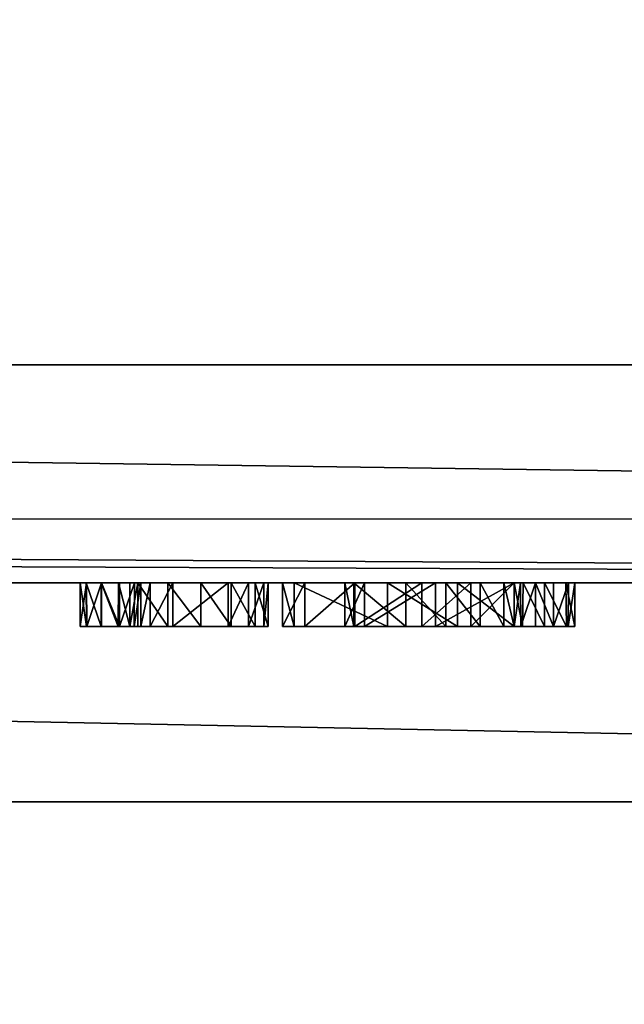
# Model space of a CAD drawing. Units: millimetres. Extents: x -26 to 26, y -200 to 10.
# Drawn here: x 7 to 9, y -24 to -19 of the extents above; entities that cross this region are included whole.
import ezdxf

# ---------------------------------------------------------------- set-up
doc = ezdxf.new("R2010")
doc.units = ezdxf.units.MM
doc.header["$LTSCALE"] = 52.148148
for name, color, linetype in [('17', 7, 'CONTINUOUS'), ('193', 7, 'CONTINUOUS'), ('31', 7, 'CONTINUOUS'), ('32', 7, 'CONTINUOUS'), ('33', 7, 'CONTINUOUS'), ('34', 7, 'CONTINUOUS'), ('35', 7, 'CONTINUOUS'), ('36', 7, 'CONTINUOUS'), ('37', 7, 'CONTINUOUS'), ('38', 7, 'CONTINUOUS'), ('39', 7, 'CONTINUOUS'), ('4', 7, 'CONTINUOUS'), ('40', 7, 'CONTINUOUS'), ('41', 7, 'CONTINUOUS'), ('42', 7, 'CONTINUOUS'), ('43', 7, 'CONTINUOUS'), ('44', 7, 'CONTINUOUS'), ('45', 7, 'CONTINUOUS'), ('46', 7, 'CONTINUOUS'), ('47', 7, 'CONTINUOUS'), ('48', 7, 'CONTINUOUS'), ('49', 7, 'CONTINUOUS'), ('5', 7, 'CONTINUOUS'), ('50', 7, 'CONTINUOUS'), ('51', 7, 'CONTINUOUS'), ('8', 7, 'CONTINUOUS'), ('9', 7, 'CONTINUOUS')]:
    doc.layers.add(name, color=color, linetype=linetype)

msp = doc.modelspace()

# ---------------------------------------------------------------- linework, layer by layer
at = {"layer": '17', "color": 254, "linetype": 'Continuous', "true_color": 0xe6e6e6}
for points in [[(-25.125, -21, -31.125), (25.125, -21, -31.125), (25.125, -21.7071, -30.8321), (-25.125, -21, -31.125)], [(-25.125, -21.7088, -30.8304), (-25.125, -21, -31.125), (25.125, -21.7071, -30.8321), (-25.125, -21.7088, -30.8304)], [(25.125, -22, -30.125), (-25.125, -21.7088, -30.8304), (25.125, -21.7071, -30.8321), (25.125, -22, -30.125)], [(-25.125, -21.7088, -30.8304), (25.125, -22, -30.125), (-25.125, -21.7993, -30.726), (-25.125, -21.7088, -30.8304)], [(25.125, -22, -30.125), (-25.125, -22, -30.125), (-25.125, -21.7993, -30.726), (25.125, -22, -30.125)]]:
    msp.add_3dface(points, dxfattribs=at)
at = {"layer": '193', "color": 254, "linetype": 'Continuous', "true_color": 0xe6e6e6}
for points in [[(6.9807, -22.2, -20.9354), (7.0104, -22.2, -21.0031), (6.9807, -22.2, -19.5985), (6.9807, -22.2, -20.9354)], [(6.9807, -22.2, -19.5985), (7.0104, -22.2, -21.0031), (7.0099, -22.2, -19.5234), (6.9807, -22.2, -19.5985)], [(7.0104, -22.2, -21.0031), (7.0775, -22.2, -19.4831), (7.0099, -22.2, -19.5234), (7.0104, -22.2, -21.0031)], [(7.0104, -22.2, -21.0031), (7.0781, -22.2, -21.0329), (7.0775, -22.2, -19.4831), (7.0104, -22.2, -21.0031)], [(7.0781, -22.2, -21.0329), (7.1548, -22.2, -19.4979), (7.0775, -22.2, -19.4831), (7.0781, -22.2, -21.0329)], [(7.0781, -22.2, -21.0329), (7.1607, -22.2, -21.0329), (7.1548, -22.2, -19.4979), (7.0781, -22.2, -21.0329)], [(7.1607, -22.2, -21.0329), (7.2079, -22.2, -19.5584), (7.1548, -22.2, -19.4979), (7.1607, -22.2, -21.0329)], [(7.2079, -22.2, -19.5584), (7.1607, -22.2, -21.0329), (7.2284, -22.2, -21.0031), (7.2079, -22.2, -19.5584)], [(7.2458, -22.2, -19.6626), (7.2079, -22.2, -19.5584), (7.2284, -22.2, -21.0031), (7.2458, -22.2, -19.6626)], [(7.2582, -22.2, -20.9354), (7.2458, -22.2, -19.6626), (7.2284, -22.2, -21.0031), (7.2582, -22.2, -20.9354)], [(7.3833, -22.2, -19.5321), (7.2458, -22.2, -19.6626), (7.3024, -22.2, -19.8386), (7.3833, -22.2, -19.5321)], [(7.2458, -22.2, -19.6626), (7.2582, -22.2, -19.9488), (7.3024, -22.2, -19.8386), (7.2458, -22.2, -19.6626)], [(7.2582, -22.2, -19.9488), (7.2458, -22.2, -19.6626), (7.2582, -22.2, -20.9354), (7.2582, -22.2, -19.9488)], [(7.3833, -22.2, -19.5321), (7.3024, -22.2, -19.8386), (7.4057, -22.2, -19.7604), (7.3833, -22.2, -19.5321)], [(7.5345, -22.2, -19.4706), (7.3833, -22.2, -19.5321), (7.4057, -22.2, -19.7604), (7.5345, -22.2, -19.4706)], [(7.659, -22.2, -19.7539), (7.5345, -22.2, -19.4706), (7.4057, -22.2, -19.7604), (7.659, -22.2, -19.7539)], [(7.659, -22.2, -19.7539), (7.6732, -22.2, -19.4729), (7.5345, -22.2, -19.4706), (7.659, -22.2, -19.7539)], [(7.659, -22.2, -19.7539), (7.7529, -22.2, -19.7602), (7.6732, -22.2, -19.4729), (7.659, -22.2, -19.7539)], [(7.7529, -22.2, -19.7602), (7.7836, -22.2, -19.521), (7.6732, -22.2, -19.4729), (7.7529, -22.2, -19.7602)], [(7.7529, -22.2, -19.7602), (7.8228, -22.2, -19.6959), (7.7836, -22.2, -19.521), (7.7529, -22.2, -19.7602)], [(7.8228, -22.2, -19.6959), (7.8425, -22.2, -19.6057), (7.7836, -22.2, -19.521), (7.8228, -22.2, -19.6959)], [(7.9626, -22.2, -19.9065), (7.9088, -22.2, -20.4176), (8.0113, -22.2, -20.7894), (7.9626, -22.2, -19.9065)], [(8.1955, -22.2, -20.2559), (8.2846, -22.2, -19.8665), (7.9626, -22.2, -19.9065), (8.1955, -22.2, -20.2559)], [(8.1955, -22.2, -20.2559), (7.9626, -22.2, -19.9065), (8.0113, -22.2, -20.7894), (8.1955, -22.2, -20.2559)], [(8.2846, -22.2, -19.8665), (8.3903, -22.2, -19.4874), (7.9626, -22.2, -19.9065), (8.2846, -22.2, -19.8665)], [(8.1955, -22.2, -20.2559), (8.0113, -22.2, -20.7894), (8.2411, -22.2, -21.0056), (8.1955, -22.2, -20.2559)], [(8.2362, -22.2, -20.5806), (8.1955, -22.2, -20.2559), (8.2411, -22.2, -21.0056), (8.2362, -22.2, -20.5806)], [(8.4755, -22.2, -20.8196), (8.2362, -22.2, -20.5806), (8.2411, -22.2, -21.0056), (8.4755, -22.2, -20.8196)], [(8.5482, -22.2, -21.0822), (8.4755, -22.2, -20.8196), (8.2411, -22.2, -21.0056), (8.5482, -22.2, -21.0822)], [(8.2846, -22.2, -19.8665), (8.6116, -22.2, -19.6996), (8.3903, -22.2, -19.4874), (8.2846, -22.2, -19.8665)], [(8.6116, -22.2, -19.6996), (8.7119, -22.2, -19.4864), (8.3903, -22.2, -19.4874), (8.6116, -22.2, -19.6996)], [(8.6579, -22.2, -20.8466), (8.4755, -22.2, -20.8196), (8.5482, -22.2, -21.0822), (8.6579, -22.2, -20.8466)], [(8.6579, -22.2, -20.8466), (8.5482, -22.2, -21.0822), (8.7731, -22.2, -21.0347), (8.6579, -22.2, -20.8466)], [(8.6116, -22.2, -19.6996), (8.9725, -22.2, -19.8661), (8.7119, -22.2, -19.4864), (8.6116, -22.2, -19.6996)], [(8.8154, -22.2, -20.808), (8.6579, -22.2, -20.8466), (8.7731, -22.2, -21.0347), (8.8154, -22.2, -20.808)], [(8.9725, -22.2, -19.8661), (8.9725, -22.2, -19.6269), (8.7119, -22.2, -19.4864), (8.9725, -22.2, -19.8661)], [(8.9725, -22.2, -20.9021), (8.8154, -22.2, -20.808), (8.7731, -22.2, -21.0347), (8.9725, -22.2, -20.9021)], [(8.9246, -22.2, -20.7335), (8.8154, -22.2, -20.808), (8.9725, -22.2, -20.9021), (8.9246, -22.2, -20.7335)], [(8.9725, -22.2, -20.6308), (8.9246, -22.2, -20.7335), (8.9725, -22.2, -20.9021), (8.9725, -22.2, -20.6308)], [(8.9725, -22.2, -19.8661), (8.9725, -22.2, -20.6308), (9.0023, -22.2, -21.0031), (8.9725, -22.2, -19.8661)], [(8.9725, -22.2, -19.6269), (8.9725, -22.2, -19.8661), (9.0023, -22.2, -21.0031), (8.9725, -22.2, -19.6269)], [(9.0023, -22.2, -21.0031), (8.9725, -22.2, -20.6308), (8.9725, -22.2, -20.9021), (9.0023, -22.2, -21.0031)], [(8.9725, -22.2, -18.8579), (8.9725, -22.2, -19.6269), (9.0023, -22.2, -21.0031), (8.9725, -22.2, -18.8579)], [(9.01, -22.2, -18.7675), (8.9725, -22.2, -18.8579), (9.0023, -22.2, -21.0031), (9.01, -22.2, -18.7675)], [(8.9725, -22.2, -20.9354), (9.0023, -22.2, -21.0031), (8.9725, -22.2, -20.9021), (8.9725, -22.2, -20.9354)], [(9.0699, -22.2, -21.0329), (9.01, -22.2, -18.7675), (9.0023, -22.2, -21.0031), (9.0699, -22.2, -21.0329)], [(9.1113, -22.2, -18.7191), (9.01, -22.2, -18.7675), (9.0699, -22.2, -21.0329), (9.1113, -22.2, -18.7191)], [(9.1526, -22.2, -21.0329), (9.1113, -22.2, -18.7191), (9.0699, -22.2, -21.0329), (9.1526, -22.2, -21.0329)], [(9.2125, -22.2, -18.7675), (9.1113, -22.2, -18.7191), (9.1526, -22.2, -21.0329), (9.2125, -22.2, -18.7675)], [(9.2125, -22.2, -18.7675), (9.1526, -22.2, -21.0329), (9.2202, -22.2, -21.0031), (9.2125, -22.2, -18.7675)], [(9.25, -22.2, -18.8579), (9.2125, -22.2, -18.7675), (9.25, -22.2, -20.9354), (9.25, -22.2, -18.8579)], [(9.25, -22.2, -20.9354), (9.2125, -22.2, -18.7675), (9.2202, -22.2, -21.0031), (9.25, -22.2, -20.9354)]]:
    msp.add_3dface(points, dxfattribs=at)
at = {"layer": '31', "color": 254, "linetype": 'Continuous', "true_color": 0xe6e6e6}
for points in [[(8.1955, -22, -20.2559), (8.2846, -22, -19.8665), (8.1955, -22.2, -20.2559), (8.1955, -22, -20.2559)], [(8.1955, -22.2, -20.2559), (8.2846, -22, -19.8665), (8.2846, -22.2, -19.8665), (8.1955, -22.2, -20.2559)], [(8.2846, -22, -19.8665), (8.6116, -22, -19.6996), (8.2846, -22.2, -19.8665), (8.2846, -22, -19.8665)], [(8.2846, -22.2, -19.8665), (8.6116, -22, -19.6996), (8.6116, -22.2, -19.6996), (8.2846, -22.2, -19.8665)], [(8.6116, -22, -19.6996), (8.9725, -22, -19.8661), (8.6116, -22.2, -19.6996), (8.6116, -22, -19.6996)], [(8.6116, -22.2, -19.6996), (8.9725, -22, -19.8661), (8.9725, -22.2, -19.8661), (8.6116, -22.2, -19.6996)]]:
    msp.add_3dface(points, dxfattribs=at)
at = {"layer": '32', "color": 254, "linetype": 'Continuous', "true_color": 0xe6e6e6}
for points in [[(8.2362, -22, -20.5806), (8.1955, -22, -20.2559), (8.2362, -22.2, -20.5806), (8.2362, -22, -20.5806)], [(8.1955, -22, -20.2559), (8.1955, -22.2, -20.2559), (8.2362, -22.2, -20.5806), (8.1955, -22, -20.2559)], [(8.4755, -22, -20.8196), (8.2362, -22, -20.5806), (8.4755, -22.2, -20.8196), (8.4755, -22, -20.8196)], [(8.4755, -22.2, -20.8196), (8.2362, -22, -20.5806), (8.2362, -22.2, -20.5806), (8.4755, -22.2, -20.8196)], [(8.6579, -22, -20.8466), (8.4755, -22, -20.8196), (8.6579, -22.2, -20.8466), (8.6579, -22, -20.8466)], [(8.6579, -22.2, -20.8466), (8.4755, -22, -20.8196), (8.4755, -22.2, -20.8196), (8.6579, -22.2, -20.8466)], [(8.8154, -22, -20.808), (8.6579, -22, -20.8466), (8.8154, -22.2, -20.808), (8.8154, -22, -20.808)], [(8.8154, -22.2, -20.808), (8.6579, -22, -20.8466), (8.6579, -22.2, -20.8466), (8.8154, -22.2, -20.808)], [(8.9246, -22, -20.7335), (8.8154, -22, -20.808), (8.9246, -22.2, -20.7335), (8.9246, -22, -20.7335)], [(8.9246, -22.2, -20.7335), (8.8154, -22, -20.808), (8.8154, -22.2, -20.808), (8.9246, -22.2, -20.7335)], [(8.9725, -22, -20.6308), (8.9246, -22, -20.7335), (8.9725, -22.2, -20.6308), (8.9725, -22, -20.6308)], [(8.9725, -22.2, -20.6308), (8.9246, -22, -20.7335), (8.9246, -22.2, -20.7335), (8.9725, -22.2, -20.6308)]]:
    msp.add_3dface(points, dxfattribs=at)
at = {"layer": '33', "color": 254, "linetype": 'Continuous', "true_color": 0xe6e6e6}
for points in [[(8.9725, -22, -19.8661), (8.9725, -22, -20.6308), (8.9725, -22.2, -19.8661), (8.9725, -22, -19.8661)], [(8.9725, -22.2, -19.8661), (8.9725, -22, -20.6308), (8.9725, -22.2, -20.6308), (8.9725, -22.2, -19.8661)]]:
    msp.add_3dface(points, dxfattribs=at)
at = {"layer": '34', "color": 254, "linetype": 'Continuous', "true_color": 0xe6e6e6}
for points in [[(8.9725, -22, -18.8579), (8.9725, -22, -19.6269), (8.9725, -22.2, -18.8579), (8.9725, -22, -18.8579)], [(8.9725, -22.2, -18.8579), (8.9725, -22, -19.6269), (8.9725, -22.2, -19.6269), (8.9725, -22.2, -18.8579)]]:
    msp.add_3dface(points, dxfattribs=at)
at = {"layer": '35', "color": 254, "linetype": 'Continuous', "true_color": 0xe6e6e6}
for points in [[(9.0138, -22, -18.7594), (8.9725, -22, -18.8579), (9.01, -22.2, -18.7675), (9.0138, -22, -18.7594)], [(8.9725, -22, -18.8579), (8.9725, -22.2, -18.8579), (9.01, -22.2, -18.7675), (8.9725, -22, -18.8579)], [(9.1113, -22.2, -18.7191), (9.0138, -22, -18.7594), (9.01, -22.2, -18.7675), (9.1113, -22.2, -18.7191)], [(9.1113, -22, -18.7191), (9.0138, -22, -18.7594), (9.1113, -22.2, -18.7191), (9.1113, -22, -18.7191)], [(9.2087, -22, -18.7594), (9.1113, -22, -18.7191), (9.2125, -22.2, -18.7675), (9.2087, -22, -18.7594)], [(9.2125, -22.2, -18.7675), (9.1113, -22, -18.7191), (9.1113, -22.2, -18.7191), (9.2125, -22.2, -18.7675)], [(9.25, -22, -18.8579), (9.2087, -22, -18.7594), (9.25, -22.2, -18.8579), (9.25, -22, -18.8579)], [(9.25, -22.2, -18.8579), (9.2087, -22, -18.7594), (9.2125, -22.2, -18.7675), (9.25, -22.2, -18.8579)]]:
    msp.add_3dface(points, dxfattribs=at)
at = {"layer": '36', "color": 254, "linetype": 'Continuous', "true_color": 0xe6e6e6}
for points in [[(9.25, -22, -20.9354), (9.25, -22, -18.8579), (9.25, -22.2, -20.9354), (9.25, -22, -20.9354)], [(9.25, -22, -18.8579), (9.25, -22.2, -18.8579), (9.25, -22.2, -20.9354), (9.25, -22, -18.8579)]]:
    msp.add_3dface(points, dxfattribs=at)
at = {"layer": '37', "color": 254, "linetype": 'Continuous', "true_color": 0xe6e6e6}
for points in [[(9.1526, -22, -21.0329), (9.2213, -22, -21.0042), (9.1526, -22.2, -21.0329), (9.1526, -22, -21.0329)], [(9.1526, -22.2, -21.0329), (9.2213, -22, -21.0042), (9.2202, -22.2, -21.0031), (9.1526, -22.2, -21.0329)], [(9.2213, -22, -21.0042), (9.25, -22, -20.9354), (9.2202, -22.2, -21.0031), (9.2213, -22, -21.0042)], [(9.25, -22, -20.9354), (9.25, -22.2, -20.9354), (9.2202, -22.2, -21.0031), (9.25, -22, -20.9354)]]:
    msp.add_3dface(points, dxfattribs=at)
at = {"layer": '38', "color": 254, "linetype": 'Continuous', "true_color": 0xe6e6e6}
for points in [[(9.0699, -22, -21.0329), (9.1526, -22, -21.0329), (9.1526, -22.2, -21.0329), (9.0699, -22, -21.0329)], [(9.0699, -22, -21.0329), (9.1526, -22.2, -21.0329), (9.0699, -22.2, -21.0329), (9.0699, -22, -21.0329)]]:
    msp.add_3dface(points, dxfattribs=at)
at = {"layer": '39', "color": 254, "linetype": 'Continuous', "true_color": 0xe6e6e6}
for points in [[(8.9725, -22, -20.9354), (9.0012, -22, -21.0042), (8.9725, -22.2, -20.9354), (8.9725, -22, -20.9354)], [(8.9725, -22.2, -20.9354), (9.0012, -22, -21.0042), (9.0023, -22.2, -21.0031), (8.9725, -22.2, -20.9354)], [(9.0012, -22, -21.0042), (9.0699, -22, -21.0329), (9.0023, -22.2, -21.0031), (9.0012, -22, -21.0042)], [(9.0699, -22, -21.0329), (9.0699, -22.2, -21.0329), (9.0023, -22.2, -21.0031), (9.0699, -22, -21.0329)]]:
    msp.add_3dface(points, dxfattribs=at)
at = {"layer": '4', "color": 254, "linetype": 'Continuous', "true_color": 0xe6e6e6}
for points in [[(-25.125, 0, -31.125), (25.125, 0, -31.125), (-25.125, -21, -31.125), (-25.125, 0, -31.125)], [(-25.125, -21, -31.125), (25.125, 0, -31.125), (25.125, -21, -31.125), (-25.125, -21, -31.125)]]:
    msp.add_3dface(points, dxfattribs=at)
at = {"layer": '40', "color": 254, "linetype": 'Continuous', "true_color": 0xe6e6e6}
for points in [[(8.9725, -22, -20.9021), (8.9725, -22, -20.9354), (8.9725, -22.2, -20.9354), (8.9725, -22, -20.9021)], [(8.9725, -22, -20.9021), (8.9725, -22.2, -20.9354), (8.9725, -22.2, -20.9021), (8.9725, -22, -20.9021)]]:
    msp.add_3dface(points, dxfattribs=at)
at = {"layer": '41', "color": 254, "linetype": 'Continuous', "true_color": 0xe6e6e6}
for points in [[(8.5482, -22, -21.0822), (8.7731, -22, -21.0347), (8.5482, -22.2, -21.0822), (8.5482, -22, -21.0822)], [(8.5482, -22.2, -21.0822), (8.7731, -22, -21.0347), (8.7731, -22.2, -21.0347), (8.5482, -22.2, -21.0822)], [(8.7731, -22, -21.0347), (8.9725, -22, -20.9021), (8.7731, -22.2, -21.0347), (8.7731, -22, -21.0347)], [(8.9725, -22, -20.9021), (8.9725, -22.2, -20.9021), (8.7731, -22.2, -21.0347), (8.9725, -22, -20.9021)]]:
    msp.add_3dface(points, dxfattribs=at)
at = {"layer": '42', "color": 254, "linetype": 'Continuous', "true_color": 0xe6e6e6}
for points in [[(7.9626, -22, -19.9065), (7.9088, -22, -20.4176), (7.9626, -22.2, -19.9065), (7.9626, -22, -19.9065)], [(7.9088, -22, -20.4176), (8.0113, -22, -20.7894), (7.9088, -22.2, -20.4176), (7.9088, -22, -20.4176)], [(7.9626, -22.2, -19.9065), (7.9088, -22, -20.4176), (7.9088, -22.2, -20.4176), (7.9626, -22.2, -19.9065)], [(7.9088, -22.2, -20.4176), (8.0113, -22, -20.7894), (8.0113, -22.2, -20.7894), (7.9088, -22.2, -20.4176)], [(8.3903, -22, -19.4874), (7.9626, -22, -19.9065), (8.3903, -22.2, -19.4874), (8.3903, -22, -19.4874)], [(8.3903, -22.2, -19.4874), (7.9626, -22, -19.9065), (7.9626, -22.2, -19.9065), (8.3903, -22.2, -19.4874)], [(8.0113, -22, -20.7894), (8.2411, -22, -21.0056), (8.0113, -22.2, -20.7894), (8.0113, -22, -20.7894)], [(8.0113, -22.2, -20.7894), (8.2411, -22, -21.0056), (8.2411, -22.2, -21.0056), (8.0113, -22.2, -20.7894)], [(8.2411, -22, -21.0056), (8.5482, -22, -21.0822), (8.2411, -22.2, -21.0056), (8.2411, -22, -21.0056)], [(8.5482, -22, -21.0822), (8.5482, -22.2, -21.0822), (8.2411, -22.2, -21.0056), (8.5482, -22, -21.0822)], [(8.7119, -22, -19.4864), (8.3903, -22, -19.4874), (8.7119, -22.2, -19.4864), (8.7119, -22, -19.4864)], [(8.7119, -22.2, -19.4864), (8.3903, -22, -19.4874), (8.3903, -22.2, -19.4874), (8.7119, -22.2, -19.4864)], [(8.9725, -22, -19.6269), (8.7119, -22, -19.4864), (8.9725, -22.2, -19.6269), (8.9725, -22, -19.6269)], [(8.9725, -22.2, -19.6269), (8.7119, -22, -19.4864), (8.7119, -22.2, -19.4864), (8.9725, -22.2, -19.6269)]]:
    msp.add_3dface(points, dxfattribs=at)
at = {"layer": '43', "color": 254, "linetype": 'Continuous', "true_color": 0xe6e6e6}
for points in [[(7.0781, -22, -21.0329), (7.1607, -22, -21.0329), (7.1607, -22.2, -21.0329), (7.0781, -22, -21.0329)], [(7.0781, -22.2, -21.0329), (7.0781, -22, -21.0329), (7.1607, -22.2, -21.0329), (7.0781, -22.2, -21.0329)]]:
    msp.add_3dface(points, dxfattribs=at)
at = {"layer": '44', "color": 254, "linetype": 'Continuous', "true_color": 0xe6e6e6}
for points in [[(6.9807, -22, -20.9354), (7.0093, -22, -21.0042), (6.9807, -22.2, -20.9354), (6.9807, -22, -20.9354)], [(6.9807, -22.2, -20.9354), (7.0093, -22, -21.0042), (7.0104, -22.2, -21.0031), (6.9807, -22.2, -20.9354)], [(7.0093, -22, -21.0042), (7.0781, -22, -21.0329), (7.0104, -22.2, -21.0031), (7.0093, -22, -21.0042)], [(7.0781, -22, -21.0329), (7.0781, -22.2, -21.0329), (7.0104, -22.2, -21.0031), (7.0781, -22, -21.0329)]]:
    msp.add_3dface(points, dxfattribs=at)
at = {"layer": '45', "color": 254, "linetype": 'Continuous', "true_color": 0xe6e6e6}
for points in [[(6.9807, -22, -19.5985), (6.9807, -22, -20.9354), (6.9807, -22.2, -19.5985), (6.9807, -22, -19.5985)], [(6.9807, -22, -20.9354), (6.9807, -22.2, -20.9354), (6.9807, -22.2, -19.5985), (6.9807, -22, -20.9354)]]:
    msp.add_3dface(points, dxfattribs=at)
at = {"layer": '46', "color": 254, "linetype": 'Continuous', "true_color": 0xe6e6e6}
for points in [[(7.0085, -22, -19.5229), (6.9807, -22, -19.5985), (7.0099, -22.2, -19.5234), (7.0085, -22, -19.5229)], [(6.9807, -22, -19.5985), (6.9807, -22.2, -19.5985), (7.0099, -22.2, -19.5234), (6.9807, -22, -19.5985)], [(7.0775, -22, -19.4833), (7.0085, -22, -19.5229), (7.0775, -22.2, -19.4831), (7.0775, -22, -19.4833)], [(7.0775, -22.2, -19.4831), (7.0085, -22, -19.5229), (7.0099, -22.2, -19.5234), (7.0775, -22.2, -19.4831)], [(7.1559, -22, -19.4969), (7.0775, -22, -19.4833), (7.1548, -22.2, -19.4979), (7.1559, -22, -19.4969)], [(7.1548, -22.2, -19.4979), (7.0775, -22, -19.4833), (7.0775, -22.2, -19.4831), (7.1548, -22.2, -19.4979)], [(7.2079, -22.2, -19.5584), (7.1559, -22, -19.4969), (7.1548, -22.2, -19.4979), (7.2079, -22.2, -19.5584)], [(7.2079, -22, -19.5584), (7.1559, -22, -19.4969), (7.2079, -22.2, -19.5584), (7.2079, -22, -19.5584)]]:
    msp.add_3dface(points, dxfattribs=at)
at = {"layer": '47', "color": 254, "linetype": 'Continuous', "true_color": 0xe6e6e6}
for points in [[(7.2458, -22, -19.6626), (7.2079, -22, -19.5584), (7.2079, -22.2, -19.5584), (7.2458, -22, -19.6626)], [(7.2458, -22, -19.6626), (7.2079, -22.2, -19.5584), (7.2458, -22.2, -19.6626), (7.2458, -22, -19.6626)]]:
    msp.add_3dface(points, dxfattribs=at)
at = {"layer": '48', "color": 254, "linetype": 'Continuous', "true_color": 0xe6e6e6}
for points in [[(7.3833, -22, -19.5321), (7.2458, -22, -19.6626), (7.3833, -22.2, -19.5321), (7.3833, -22, -19.5321)], [(7.2458, -22, -19.6626), (7.2458, -22.2, -19.6626), (7.3833, -22.2, -19.5321), (7.2458, -22, -19.6626)], [(7.5345, -22, -19.4706), (7.3833, -22, -19.5321), (7.5345, -22.2, -19.4706), (7.5345, -22, -19.4706)], [(7.5345, -22.2, -19.4706), (7.3833, -22, -19.5321), (7.3833, -22.2, -19.5321), (7.5345, -22.2, -19.4706)], [(7.6732, -22, -19.4729), (7.5345, -22, -19.4706), (7.6732, -22.2, -19.4729), (7.6732, -22, -19.4729)], [(7.6732, -22.2, -19.4729), (7.5345, -22, -19.4706), (7.5345, -22.2, -19.4706), (7.6732, -22.2, -19.4729)], [(7.659, -22, -19.7539), (7.7529, -22, -19.7602), (7.659, -22.2, -19.7539), (7.659, -22, -19.7539)], [(7.659, -22.2, -19.7539), (7.7529, -22, -19.7602), (7.7529, -22.2, -19.7602), (7.659, -22.2, -19.7539)], [(7.7836, -22, -19.521), (7.6732, -22, -19.4729), (7.7836, -22.2, -19.521), (7.7836, -22, -19.521)], [(7.7836, -22.2, -19.521), (7.6732, -22, -19.4729), (7.6732, -22.2, -19.4729), (7.7836, -22.2, -19.521)], [(7.7529, -22, -19.7602), (7.8228, -22, -19.6959), (7.7529, -22.2, -19.7602), (7.7529, -22, -19.7602)], [(7.7529, -22.2, -19.7602), (7.8228, -22, -19.6959), (7.8228, -22.2, -19.6959), (7.7529, -22.2, -19.7602)], [(7.8425, -22, -19.6057), (7.7836, -22, -19.521), (7.8425, -22.2, -19.6057), (7.8425, -22, -19.6057)], [(7.8425, -22.2, -19.6057), (7.7836, -22, -19.521), (7.7836, -22.2, -19.521), (7.8425, -22.2, -19.6057)], [(7.8228, -22, -19.6959), (7.8425, -22, -19.6057), (7.8228, -22.2, -19.6959), (7.8228, -22, -19.6959)], [(7.8228, -22.2, -19.6959), (7.8425, -22, -19.6057), (7.8425, -22.2, -19.6057), (7.8228, -22.2, -19.6959)]]:
    msp.add_3dface(points, dxfattribs=at)
at = {"layer": '49', "color": 254, "linetype": 'Continuous', "true_color": 0xe6e6e6}
for points in [[(7.2582, -22, -19.9488), (7.3024, -22, -19.8386), (7.2582, -22.2, -19.9488), (7.2582, -22, -19.9488)], [(7.2582, -22.2, -19.9488), (7.3024, -22, -19.8386), (7.3024, -22.2, -19.8386), (7.2582, -22.2, -19.9488)], [(7.3024, -22, -19.8386), (7.4057, -22, -19.7604), (7.3024, -22.2, -19.8386), (7.3024, -22, -19.8386)], [(7.3024, -22.2, -19.8386), (7.4057, -22, -19.7604), (7.4057, -22.2, -19.7604), (7.3024, -22.2, -19.8386)], [(7.4057, -22, -19.7604), (7.659, -22, -19.7539), (7.4057, -22.2, -19.7604), (7.4057, -22, -19.7604)], [(7.659, -22, -19.7539), (7.659, -22.2, -19.7539), (7.4057, -22.2, -19.7604), (7.659, -22, -19.7539)]]:
    msp.add_3dface(points, dxfattribs=at)
at = {"layer": '5', "color": 254, "linetype": 'Continuous', "true_color": 0xe6e6e6}
for points in [[(-25.125, -22, -30.125), (25.125, -22, -30.125), (-9.1526, -22, -21.0329), (-25.125, -22, -30.125)], [(25.125, -22, 7.625), (-25.125, -22, 7.625), (3.1405, -22, -11.8806), (25.125, -22, 7.625)], [(-9.1526, -22, -21.0329), (25.125, -22, -30.125), (-9.0601, -22, -21.0329), (-9.1526, -22, -21.0329)], [(-9.0601, -22, -21.0329), (25.125, -22, -30.125), (-8.9913, -22, -21.0042), (-9.0601, -22, -21.0329)], [(-8.9913, -22, -21.0042), (25.125, -22, -30.125), (-8.9626, -22, -20.9354), (-8.9913, -22, -21.0042)], [(25.125, -22, -30.125), (-7.955, -22, -21.0822), (-8.9626, -22, -20.9354), (25.125, -22, -30.125)], [(-7.955, -22, -21.0822), (25.125, -22, -30.125), (-7.7244, -22, -21.0339), (-7.955, -22, -21.0822)], [(-7.7244, -22, -21.0339), (25.125, -22, -30.125), (-7.4259, -22, -21.0329), (-7.7244, -22, -21.0339)], [(-7.4259, -22, -21.0329), (25.125, -22, -30.125), (-7.3494, -22, -21.0329), (-7.4259, -22, -21.0329)], [(-7.3494, -22, -21.0329), (25.125, -22, -30.125), (-7.2807, -22, -21.0042), (-7.3494, -22, -21.0329)], [(-7.2807, -22, -21.0042), (25.125, -22, -30.125), (-7.252, -22, -20.9354), (-7.2807, -22, -21.0042)], [(25.125, -22, -30.125), (-6.2576, -22, -21.074), (-7.252, -22, -20.9354), (25.125, -22, -30.125)], [(-6.2576, -22, -21.074), (25.125, -22, -30.125), (-5.682, -22, -20.9502), (-6.2576, -22, -21.074)], [(-5.682, -22, -20.9502), (25.125, -22, -30.125), (-5.6228, -22, -20.8873), (-5.682, -22, -20.9502)], [(25.125, -22, -30.125), (-5.1892, -22, -20.9668), (-5.6228, -22, -20.8873), (25.125, -22, -30.125)], [(-5.1892, -22, -20.9668), (25.125, -22, -30.125), (-4.8098, -22, -21.0608), (-5.1892, -22, -20.9668)], [(-4.8098, -22, -21.0608), (25.125, -22, -30.125), (-4.2624, -22, -21.0329), (-4.8098, -22, -21.0608)], [(-4.2624, -22, -21.0329), (25.125, -22, -30.125), (-4.1921, -22, -21.0329), (-4.2624, -22, -21.0329)], [(-4.1921, -22, -21.0329), (25.125, -22, -30.125), (-4.1233, -22, -21.0042), (-4.1921, -22, -21.0329)], [(-4.1233, -22, -21.0042), (25.125, -22, -30.125), (-4.0947, -22, -20.9354), (-4.1233, -22, -21.0042)], [(25.125, -22, -30.125), (-3.4628, -22, -21.045), (-4.0947, -22, -20.9354), (25.125, -22, -30.125)], [(-3.4628, -22, -21.045), (25.125, -22, -30.125), (-3.3467, -22, -21.0572), (-3.4628, -22, -21.045)], [(-3.3467, -22, -21.0572), (25.125, -22, -30.125), (-3.2466, -22, -21.045), (-3.3467, -22, -21.0572)], [(-3.2466, -22, -21.045), (25.125, -22, -30.125), (-3.186, -22, -20.9846), (-3.2466, -22, -21.045)], [(25.125, -22, -30.125), (-2.0502, -22, -21.0458), (-3.186, -22, -20.9846), (25.125, -22, -30.125)], [(-2.0502, -22, -21.0458), (25.125, -22, -30.125), (-1.7267, -22, -21.0822), (-2.0502, -22, -21.0458)], [(-1.7267, -22, -21.0822), (25.125, -22, -30.125), (-1.2016, -22, -20.9171), (-1.7267, -22, -21.0822)], [(25.125, -22, -30.125), (-0.2835, -22, -21.0788), (-1.2016, -22, -20.9171), (25.125, -22, -30.125)], [(-0.2835, -22, -21.0788), (25.125, -22, -30.125), (0.1653, -22, -20.9539), (-0.2835, -22, -21.0788)], [(0.1653, -22, -20.9539), (25.125, -22, -30.125), (0.2015, -22, -20.8931), (0.1653, -22, -20.9539)], [(25.125, -22, -30.125), (0.519, -22, -20.9667), (0.2015, -22, -20.8931), (25.125, -22, -30.125)], [(0.519, -22, -20.9667), (25.125, -22, -30.125), (0.8985, -22, -21.0607), (0.519, -22, -20.9667)], [(0.8985, -22, -21.0607), (25.125, -22, -30.125), (1.4455, -22, -21.0329), (0.8985, -22, -21.0607)], [(25.125, -22, -30.125), (1.5158, -22, -21.0329), (1.4455, -22, -21.0329), (25.125, -22, -30.125)], [(1.5158, -22, -21.0329), (25.125, -22, -30.125), (1.5845, -22, -21.0042), (1.5158, -22, -21.0329)], [(1.5845, -22, -21.0042), (25.125, -22, -30.125), (1.6132, -22, -20.9354), (1.5845, -22, -21.0042)], [(25.125, -22, -30.125), (2.1102, -22, -21.0329), (1.6132, -22, -20.9354), (25.125, -22, -30.125)], [(2.1102, -22, -21.0329), (25.125, -22, -30.125), (2.1941, -22, -21.0329), (2.1102, -22, -21.0329)], [(2.1941, -22, -21.0329), (25.125, -22, -30.125), (2.2629, -22, -21.0042), (2.1941, -22, -21.0329)], [(2.2629, -22, -21.0042), (25.125, -22, -30.125), (2.2915, -22, -20.9354), (2.2629, -22, -21.0042)], [(2.2915, -22, -20.9354), (25.125, -22, -30.125), (3.1216, -22, -21.0329), (2.2915, -22, -20.9354)], [(25.125, -22, -30.125), (3.2054, -22, -21.0329), (3.1216, -22, -21.0329), (25.125, -22, -30.125)], [(3.4862, -22, -12.156), (25.125, -22, 7.625), (3.1405, -22, -11.8806), (3.4862, -22, -12.156)], [(3.2054, -22, -21.0329), (25.125, -22, -30.125), (3.2742, -22, -21.0042), (3.2054, -22, -21.0329)], [(3.2742, -22, -21.0042), (25.125, -22, -30.125), (3.3029, -22, -20.9354), (3.2742, -22, -21.0042)], [(25.125, -22, -30.125), (3.9125, -22, -20.9649), (3.3029, -22, -20.9354), (25.125, -22, -30.125)], [(25.125, -22, -30.125), (25.125, -22, 7.625), (3.4862, -22, -12.156), (25.125, -22, -30.125)], [(3.7895, -22, -12.4813), (25.125, -22, -30.125), (3.4862, -22, -12.156), (3.7895, -22, -12.4813)], [(9.2087, -22, -18.7594), (25.125, -22, -30.125), (3.7895, -22, -12.4813), (9.2087, -22, -18.7594)], [(8.7119, -22, -19.4864), (8.9725, -22, -19.6269), (3.7895, -22, -12.4813), (8.7119, -22, -19.4864)], [(8.9725, -22, -19.6269), (8.9725, -22, -18.8579), (3.7895, -22, -12.4813), (8.9725, -22, -19.6269)], [(4.0381, -22, -12.845), (8.7119, -22, -19.4864), (3.7895, -22, -12.4813), (4.0381, -22, -12.845)], [(9.1113, -22, -18.7191), (9.2087, -22, -18.7594), (3.7895, -22, -12.4813), (9.1113, -22, -18.7191)], [(9.0138, -22, -18.7594), (9.1113, -22, -18.7191), (3.7895, -22, -12.4813), (9.0138, -22, -18.7594)], [(8.9725, -22, -18.8579), (9.0138, -22, -18.7594), (3.7895, -22, -12.4813), (8.9725, -22, -18.8579)], [(3.9125, -22, -20.9649), (25.125, -22, -30.125), (4.2957, -22, -21.0822), (3.9125, -22, -20.9649)], [(8.3903, -22, -19.4874), (8.7119, -22, -19.4864), (4.0381, -22, -12.845), (8.3903, -22, -19.4874)], [(7.8425, -22, -19.6057), (8.3903, -22, -19.4874), (4.0381, -22, -12.845), (7.8425, -22, -19.6057)], [(7.7836, -22, -19.521), (7.8425, -22, -19.6057), (4.0381, -22, -12.845), (7.7836, -22, -19.521)], [(7.6732, -22, -19.4729), (7.7836, -22, -19.521), (4.0381, -22, -12.845), (7.6732, -22, -19.4729)], [(7.5345, -22, -19.4706), (7.6732, -22, -19.4729), (4.0381, -22, -12.845), (7.5345, -22, -19.4706)], [(7.3833, -22, -19.5321), (7.5345, -22, -19.4706), (4.0381, -22, -12.845), (7.3833, -22, -19.5321)], [(4.2295, -22, -13.2416), (7.3833, -22, -19.5321), (4.0381, -22, -12.845), (4.2295, -22, -13.2416)], [(7.2079, -22, -19.5584), (7.3833, -22, -19.5321), (4.2295, -22, -13.2416), (7.2079, -22, -19.5584)], [(7.1559, -22, -19.4969), (7.2079, -22, -19.5584), (4.2295, -22, -13.2416), (7.1559, -22, -19.4969)], [(7.0775, -22, -19.4833), (7.1559, -22, -19.4969), (4.2295, -22, -13.2416), (7.0775, -22, -19.4833)], [(7.0085, -22, -19.5229), (7.0775, -22, -19.4833), (4.2295, -22, -13.2416), (7.0085, -22, -19.5229)], [(6.9807, -22, -19.5985), (7.0085, -22, -19.5229), (4.2295, -22, -13.2416), (6.9807, -22, -19.5985)], [(6.9807, -22, -20.9354), (6.9807, -22, -19.5985), (4.2295, -22, -13.2416), (6.9807, -22, -20.9354)], [(6.4734, -22, -19.6286), (6.9807, -22, -20.9354), (4.2295, -22, -13.2416), (6.4734, -22, -19.6286)], [(4.2957, -22, -21.0822), (25.125, -22, -30.125), (4.5261, -22, -21.0339), (4.2957, -22, -21.0822)], [(4.5261, -22, -21.0339), (25.125, -22, -30.125), (4.756, -22, -21.0042), (4.5261, -22, -21.0339)], [(4.756, -22, -21.0042), (25.125, -22, -30.125), (4.8248, -22, -21.0329), (4.756, -22, -21.0042)], [(4.8248, -22, -21.0329), (25.125, -22, -30.125), (4.9025, -22, -21.0329), (4.8248, -22, -21.0329)], [(4.9025, -22, -21.0329), (25.125, -22, -30.125), (4.9713, -22, -21.0042), (4.9025, -22, -21.0329)], [(4.9713, -22, -21.0042), (25.125, -22, -30.125), (4.9999, -22, -20.9354), (4.9713, -22, -21.0042)], [(25.125, -22, -30.125), (5.4859, -22, -20.9671), (4.9999, -22, -20.9354), (25.125, -22, -30.125)], [(5.4859, -22, -20.9671), (25.125, -22, -30.125), (5.8659, -22, -21.0611), (5.4859, -22, -20.9671)], [(5.8659, -22, -21.0611), (25.125, -22, -30.125), (6.3446, -22, -21.0042), (5.8659, -22, -21.0611)], [(6.3446, -22, -21.0042), (25.125, -22, -30.125), (6.4133, -22, -21.0329), (6.3446, -22, -21.0042)], [(6.4133, -22, -21.0329), (25.125, -22, -30.125), (6.4836, -22, -21.0329), (6.4133, -22, -21.0329)], [(6.5811, -22, -20.0339), (6.9807, -22, -20.9354), (6.4734, -22, -19.6286), (6.5811, -22, -20.0339)], [(6.4836, -22, -21.0329), (25.125, -22, -30.125), (6.5524, -22, -21.0042), (6.4836, -22, -21.0329)], [(6.5524, -22, -21.0042), (25.125, -22, -30.125), (6.5811, -22, -20.9354), (6.5524, -22, -21.0042)], [(25.125, -22, -30.125), (7.0093, -22, -21.0042), (6.5811, -22, -20.9354), (25.125, -22, -30.125)], [(7.0093, -22, -21.0042), (6.9807, -22, -20.9354), (6.5811, -22, -20.0339), (7.0093, -22, -21.0042)], [(6.5811, -22, -20.9354), (7.0093, -22, -21.0042), (6.5811, -22, -20.0339), (6.5811, -22, -20.9354)], [(7.0093, -22, -21.0042), (25.125, -22, -30.125), (7.0781, -22, -21.0329), (7.0093, -22, -21.0042)], [(25.125, -22, -30.125), (7.1607, -22, -21.0329), (7.0781, -22, -21.0329), (25.125, -22, -30.125)], [(7.1607, -22, -21.0329), (25.125, -22, -30.125), (7.2295, -22, -21.0042), (7.1607, -22, -21.0329)], [(7.2458, -22, -19.6626), (7.3833, -22, -19.5321), (7.2079, -22, -19.5584), (7.2458, -22, -19.6626)], [(7.2295, -22, -21.0042), (25.125, -22, -30.125), (7.2582, -22, -20.9354), (7.2295, -22, -21.0042)], [(25.125, -22, -30.125), (8.2411, -22, -21.0056), (7.2582, -22, -20.9354), (25.125, -22, -30.125)], [(8.2411, -22, -21.0056), (8.0113, -22, -20.7894), (7.2582, -22, -20.9354), (8.2411, -22, -21.0056)], [(7.2582, -22, -20.9354), (8.0113, -22, -20.7894), (7.2582, -22, -19.9488), (7.2582, -22, -20.9354)], [(7.2582, -22, -19.9488), (8.0113, -22, -20.7894), (7.3024, -22, -19.8386), (7.2582, -22, -19.9488)], [(7.3024, -22, -19.8386), (8.0113, -22, -20.7894), (7.4057, -22, -19.7604), (7.3024, -22, -19.8386)], [(7.4057, -22, -19.7604), (8.0113, -22, -20.7894), (7.659, -22, -19.7539), (7.4057, -22, -19.7604)], [(8.0113, -22, -20.7894), (7.9088, -22, -20.4176), (7.659, -22, -19.7539), (8.0113, -22, -20.7894)], [(7.659, -22, -19.7539), (7.9088, -22, -20.4176), (7.7529, -22, -19.7602), (7.659, -22, -19.7539)], [(7.7529, -22, -19.7602), (7.9088, -22, -20.4176), (7.8228, -22, -19.6959), (7.7529, -22, -19.7602)], [(7.8228, -22, -19.6959), (7.9088, -22, -20.4176), (7.8425, -22, -19.6057), (7.8228, -22, -19.6959)], [(7.9626, -22, -19.9065), (8.3903, -22, -19.4874), (7.8425, -22, -19.6057), (7.9626, -22, -19.9065)], [(7.9088, -22, -20.4176), (7.9626, -22, -19.9065), (7.8425, -22, -19.6057), (7.9088, -22, -20.4176)], [(8.2846, -22, -19.8665), (8.1955, -22, -20.2559), (8.2362, -22, -20.5806), (8.2846, -22, -19.8665)], [(8.4755, -22, -20.8196), (8.2846, -22, -19.8665), (8.2362, -22, -20.5806), (8.4755, -22, -20.8196)], [(8.2411, -22, -21.0056), (25.125, -22, -30.125), (8.5482, -22, -21.0822), (8.2411, -22, -21.0056)], [(8.6116, -22, -19.6996), (8.2846, -22, -19.8665), (8.4755, -22, -20.8196), (8.6116, -22, -19.6996)], [(8.6579, -22, -20.8466), (8.6116, -22, -19.6996), (8.4755, -22, -20.8196), (8.6579, -22, -20.8466)], [(8.5482, -22, -21.0822), (25.125, -22, -30.125), (8.7731, -22, -21.0347), (8.5482, -22, -21.0822)], [(8.9725, -22, -19.8661), (8.6116, -22, -19.6996), (8.9725, -22, -20.6308), (8.9725, -22, -19.8661)], [(8.9725, -22, -20.6308), (8.6116, -22, -19.6996), (8.9246, -22, -20.7335), (8.9725, -22, -20.6308)], [(8.9246, -22, -20.7335), (8.6116, -22, -19.6996), (8.8154, -22, -20.808), (8.9246, -22, -20.7335)], [(8.8154, -22, -20.808), (8.6116, -22, -19.6996), (8.6579, -22, -20.8466), (8.8154, -22, -20.808)], [(8.7731, -22, -21.0347), (25.125, -22, -30.125), (9.0012, -22, -21.0042), (8.7731, -22, -21.0347)], [(8.9725, -22, -20.9021), (8.7731, -22, -21.0347), (8.9725, -22, -20.9354), (8.9725, -22, -20.9021)], [(8.9725, -22, -20.9354), (8.7731, -22, -21.0347), (9.0012, -22, -21.0042), (8.9725, -22, -20.9354)], [(9.0012, -22, -21.0042), (25.125, -22, -30.125), (9.0699, -22, -21.0329), (9.0012, -22, -21.0042)], [(9.0699, -22, -21.0329), (25.125, -22, -30.125), (9.1526, -22, -21.0329), (9.0699, -22, -21.0329)], [(9.1526, -22, -21.0329), (25.125, -22, -30.125), (9.2213, -22, -21.0042), (9.1526, -22, -21.0329)], [(9.25, -22, -18.8579), (25.125, -22, -30.125), (9.2087, -22, -18.7594), (9.25, -22, -18.8579)], [(9.2213, -22, -21.0042), (25.125, -22, -30.125), (9.25, -22, -20.9354), (9.2213, -22, -21.0042)], [(9.25, -22, -20.9354), (25.125, -22, -30.125), (9.25, -22, -18.8579), (9.25, -22, -20.9354)]]:
    msp.add_3dface(points, dxfattribs=at)
at = {"layer": '50', "color": 254, "linetype": 'Continuous', "true_color": 0xe6e6e6}
for points in [[(7.2582, -22, -20.9354), (7.2582, -22, -19.9488), (7.2582, -22.2, -20.9354), (7.2582, -22, -20.9354)], [(7.2582, -22, -19.9488), (7.2582, -22.2, -19.9488), (7.2582, -22.2, -20.9354), (7.2582, -22, -19.9488)]]:
    msp.add_3dface(points, dxfattribs=at)
at = {"layer": '51', "color": 254, "linetype": 'Continuous', "true_color": 0xe6e6e6}
for points in [[(7.1607, -22, -21.0329), (7.2295, -22, -21.0042), (7.1607, -22.2, -21.0329), (7.1607, -22, -21.0329)], [(7.1607, -22.2, -21.0329), (7.2295, -22, -21.0042), (7.2284, -22.2, -21.0031), (7.1607, -22.2, -21.0329)], [(7.2295, -22, -21.0042), (7.2582, -22, -20.9354), (7.2284, -22.2, -21.0031), (7.2295, -22, -21.0042)], [(7.2582, -22, -20.9354), (7.2582, -22.2, -20.9354), (7.2284, -22.2, -21.0031), (7.2582, -22, -20.9354)]]:
    msp.add_3dface(points, dxfattribs=at)
at = {"layer": '8', "color": 254, "linetype": 'Continuous', "true_color": 0xe6e6e6}
for points in [[(25.125, 0, 31.125), (-25.125, 0, 31.125), (-25.125, -199, 31.125), (25.125, 0, 31.125)], [(25.125, -199, 31.125), (25.125, 0, 31.125), (-25.125, -199, 31.125), (25.125, -199, 31.125)]]:
    msp.add_3dface(points, dxfattribs=at)
at = {"layer": '9', "color": 254, "linetype": 'Continuous', "true_color": 0xe6e6e6}
for points in [[(-25.125, -22, 7.625), (25.125, -22, 7.625), (25.125, -23.0048, 11.375), (-25.125, -22, 7.625)], [(-25.125, -23.0048, 11.375), (-25.125, -22, 7.625), (25.125, -23.0048, 11.375), (-25.125, -23.0048, 11.375)], [(-25.125, -25.75, 14.1202), (-25.125, -23.0048, 11.375), (25.125, -25.75, 14.1202), (-25.125, -25.75, 14.1202)], [(25.125, -25.75, 14.1202), (-25.125, -23.0048, 11.375), (25.125, -23.0048, 11.375), (25.125, -25.75, 14.1202)]]:
    msp.add_3dface(points, dxfattribs=at)

doc.saveas('drawing.dxf')
